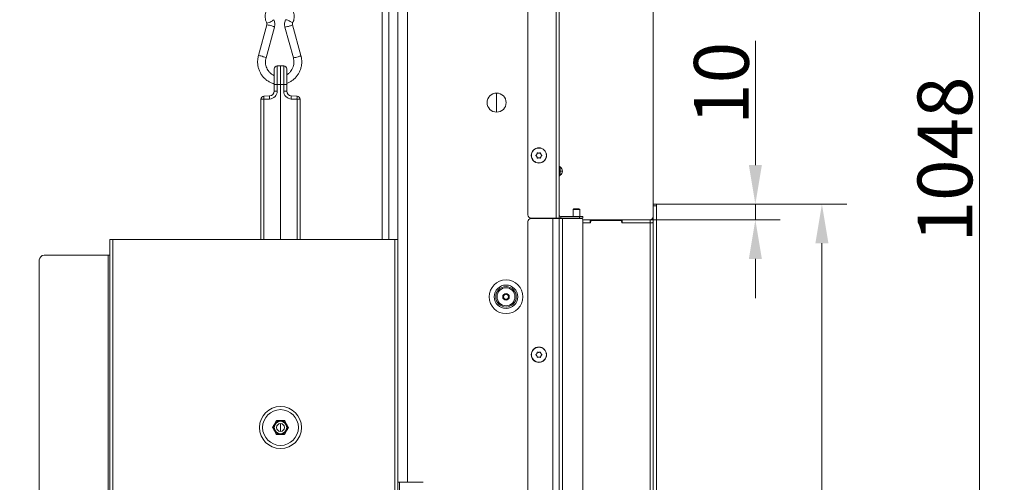
# Model space of a CAD drawing. Extents: x -3111 to -613, y -797 to 2242.
# Drawn here: x -1242 to -613, y 1269 to 1565 of the extents above; entities that cross this region are included whole.
import ezdxf

# ---------------------------------------------------------------- set-up
doc = ezdxf.new("R2010")
doc.units = 0
doc.header["$LTSCALE"] = 5
doc.linetypes.add('HIDDEN', pattern=[1.905, 1.27, -0.635])
doc.layers.add('Bemaßungen(Brunner)', color=7, linetype='Continuous', lineweight=25)
doc.layers.add('LAYER14', color=30, linetype='Continuous')
doc.layers.add('SLD-0', color=7, linetype='Continuous')
doc.styles.add('Brunner 2014', font='arial.ttf', dxfattribs={"height": 35})
doc.dimstyles.new('Brunner 2014', dxfattribs={"dimscale": 5, "dimtxt": 35, "dimasz": 5, "dimexe": 3.175, "dimexo": 0, "dimgap": 0.762, "dimtad": 1, "dimdec": 0, "dimrnd": 1e-08, "dimtxsty": 'Brunner 2014', "dimcen": 0.09, "dimdle": 10, "dimclrd": 7, "dimclre": 7, "dimclrt": 7, "dimadec": 1, "dimazin": 2, "dimtfac": 0.666667, "dimtdec": 0, "dimtmove": 0, "dimatfit": 3, "dimldrblk": 'Filled-1', "dimfxl": 1, "dimtolj": 1, "dimlwd": 5, "dimlwe": 5, "dimarcsym": 0})

# ---------------------------------------------------------------- blocks, each defined once
blk = doc.blocks.new('*D104')
at = {"layer": 'Defpoints', "color": 0, "linetype": 'HIDDEN', "lineweight": 5, "transparency": 16777216}
for p in [(-1183.62, 2004.61), (-1737.74, 670.92), (-1386.62, 670.92)]:
    blk.add_point(p, dxfattribs=at)
at = {"layer": 'SLD-0', "color": 7, "linetype": 'Continuous', "lineweight": 5, "transparency": 16777216}
for p, q in [((-1183.62, 2004.61), (-1753.62, 2004.61)), ((-1737.74, 1979.61), (-1737.74, 695.92)), ((-1386.62, 670.92), (-1753.62, 670.92))]:
    blk.add_line(p, q, dxfattribs=at)
at = {"layer": 'SLD-0', "color": 7, "linetype": 'HIDDEN', "lineweight": 5, "transparency": 16777216}
for points in [[(-1741.91, 1979.61), (-1733.58, 1979.61), (-1737.74, 2004.61)], [(-1741.91, 695.92), (-1733.58, 695.92), (-1737.74, 670.92)]]:
    blk.add_solid(points, dxfattribs=at)
at = {"layer": 'SLD-0', "color": 1, "linetype": 'HIDDEN', "lineweight": 9, "transparency": 16777216, "insert": (-1777.32, 1365.71), "char_height": 35, "attachment_point": 2, "rotation": 90, "style": 'Brunner 2014'}
blk.add_mtext('\\A1;1334', dxfattribs=at)
blk = doc.blocks.new('Filled-1')
at = {"color": 0}
for p, q in [((0, 0), (-1, 0.167)), ((-1, 0.167), (-1, -0.167)), ((-1, 0), (0, 0)), ((-1, -0.167), (0, 0))]:
    blk.add_line(p, q, dxfattribs=at)
at = {"color": 0, "flags": 128}
blk.add_lwpolyline([(-1, -0.167), (0, 0), (-1, 0.167), (-1, -0.167)], dxfattribs=at)
at = {"color": 0}
blk.add_solid([(-1, -0.167), (0, 0), (-1, 0.167), (-1, -0.167)], dxfattribs=at)
blk = doc.blocks.new('*D95')
at = {"layer": 'Defpoints', "color": 0, "lineweight": 5, "transparency": 16777216}
for p in [(-835.62, 1446.84), (-729.9, 1446.84), (-835.62, 956.84)]:
    blk.add_point(p, dxfattribs=at)
at = {"layer": 'SLD-0', "color": 7, "linetype": 'Continuous', "lineweight": 5, "transparency": 16777216}
for p, q in [((-835.62, 1446.84), (-714.03, 1446.84)), ((-729.9, 981.84), (-729.9, 1421.84)), ((-835.62, 956.84), (-714.03, 956.84))]:
    blk.add_line(p, q, dxfattribs=at)
at = {"layer": 'SLD-0', "color": 7, "lineweight": 5, "transparency": 16777216}
for points in [[(-734.07, 1421.84), (-725.74, 1421.84), (-729.9, 1446.84)], [(-734.07, 981.84), (-725.74, 981.84), (-729.9, 956.84)]]:
    blk.add_solid(points, dxfattribs=at)
at = {"layer": 'SLD-0', "color": 30, "lineweight": 9, "transparency": 16777216, "insert": (-769.45, 1201.84), "char_height": 35, "attachment_point": 2, "rotation": 90, "style": 'Brunner 2014'}
blk.add_mtext('\\A1;490', dxfattribs=at)
blk = doc.blocks.new('*D96')
at = {"layer": 'Defpoints', "color": 0, "lineweight": 5, "transparency": 16777216}
for p in [(-897.62, 1575.08), (-837.62, 1446.84), (-897.62, 1437.94)]:
    blk.add_point(p, dxfattribs=at)
at = {"layer": 'SLD-0', "color": 7, "linetype": 'Continuous', "lineweight": 5, "transparency": 16777216}
for p, q in [((-897.62, 1437.94), (-897.62, 1590.96)), ((-837.62, 1446.84), (-837.62, 1590.96)), ((-872.62, 1575.08), (-862.62, 1575.08)), ((-837.62, 1575.08), (-754.79, 1575.08))]:
    blk.add_line(p, q, dxfattribs=at)
at = {"layer": 'SLD-0', "color": 7, "lineweight": 5, "transparency": 16777216}
for points in [[(-872.62, 1579.25), (-872.62, 1570.91), (-897.62, 1575.08)], [(-862.62, 1579.25), (-862.62, 1570.91), (-837.62, 1575.08)]]:
    blk.add_solid(points, dxfattribs=at)
at = {"layer": 'SLD-0', "color": 30, "lineweight": 9, "transparency": 16777216, "insert": (-783.7, 1614.63), "char_height": 35, "attachment_point": 2, "style": 'Brunner 2014'}
blk.add_mtext('\\A1;60', dxfattribs=at)
blk = doc.blocks.new('*D97')
at = {"layer": 'Defpoints', "color": 0, "lineweight": 5, "transparency": 16777216}
for p in [(-1082.6, 2004.61), (-629.3, 2004.61), (-835.62, 956.84)]:
    blk.add_point(p, dxfattribs=at)
at = {"layer": 'SLD-0', "color": 7, "linetype": 'Continuous', "lineweight": 5, "transparency": 16777216}
for p, q in [((-1082.6, 2004.61), (-613.42, 2004.61)), ((-629.3, 981.84), (-629.3, 1979.61)), ((-835.62, 956.84), (-613.42, 956.84))]:
    blk.add_line(p, q, dxfattribs=at)
at = {"layer": 'SLD-0', "color": 7, "lineweight": 5, "transparency": 16777216}
for points in [[(-633.47, 1979.61), (-625.13, 1979.61), (-629.3, 2004.61)], [(-633.47, 981.84), (-625.13, 981.84), (-629.3, 956.84)]]:
    blk.add_solid(points, dxfattribs=at)
at = {"layer": 'SLD-0', "color": 7, "lineweight": 9, "transparency": 16777216, "insert": (-668.85, 1475.39), "char_height": 35, "attachment_point": 2, "rotation": 90, "style": 'Brunner 2014'}
blk.add_mtext('\\A1;1048', dxfattribs=at)
blk = doc.blocks.new('*D98')
at = {"layer": 'Bemaßungen(Brunner)', "color": 7, "linetype": 'Continuous', "lineweight": 5, "transparency": 16777216}
for p, q in [((-772.4, 1471.84), (-772.4, 1551.18)), ((-835.62, 1446.84), (-756.53, 1446.84)), ((-772.4, 1436.84), (-772.4, 1446.84)), ((-839.62, 1436.84), (-756.53, 1436.84)), ((-772.4, 1411.84), (-772.4, 1386.84))]:
    blk.add_line(p, q, dxfattribs=at)
at = {"layer": 'Bemaßungen(Brunner)', "color": 7, "lineweight": 5, "transparency": 16777216}
for points in [[(-776.57, 1471.84), (-768.24, 1471.84), (-772.4, 1446.84)], [(-776.57, 1411.84), (-768.24, 1411.84), (-772.4, 1436.84)]]:
    blk.add_solid(points, dxfattribs=at)
at = {"layer": 'Defpoints', "color": 0, "lineweight": 5, "transparency": 16777216}
for p in [(-835.62, 1446.84), (-839.62, 1436.84), (-772.4, 1436.84)]:
    blk.add_point(p, dxfattribs=at)
at = {"layer": 'Bemaßungen(Brunner)', "color": 30, "lineweight": 9, "transparency": 16777216, "insert": (-794.08, 1524.01), "char_height": 35, "attachment_point": 5, "rotation": 90, "style": 'Brunner 2014'}
blk.add_mtext('\\A1;10', dxfattribs=at)

msp = doc.modelspace()

# ---------------------------------------------------------------- linework, layer by layer
at = {"linetype": 'Continuous', "lineweight": 9}
for p, q in [((-917.62, 1439.94), (-917.62, 1855.59)), ((-899.62, 1857.59), (-899.62, 1437.94)), ((-897.62, 1856.69), (-897.62, 1437.94)), ((-1010.61, 1424.19), (-1010.61, 1599.69)), ((-1006.37, 1599.69), (-1006.37, 1424.19)), ((-1000.62, 1586.69), (-1000.62, 1424.19)), ((-994.62, 1586.69), (-994.62, 1269.19)), ((-1084.29, 1561.32), (-1089.69, 1541.7)), ((-1084.87, 1540.37), (-1079.47, 1559.99)), ((-1072.8, 1559.99), (-1067.4, 1540.37)), ((-1062.58, 1541.7), (-1067.98, 1561.32)), ((-1077.72, 1535.18), (-1075.65, 1535.25)), ((-1077.72, 1535.18), (-1077.72, 1523.25)), ((-1075.65, 1523.25), (-1075.65, 1535.25)), ((-1075.65, 1535.25), (-1073.58, 1535.18)), ((-1073.58, 1523.25), (-1073.58, 1535.18)), ((-1079.65, 1523.25), (-1079.65, 1533.18)), ((-1071.65, 1533.18), (-1071.65, 1523.25)), ((-1079.65, 1519.01), (-1079.65, 1523.25)), ((-1077.72, 1523.25), (-1079.65, 1523.25)), ((-1077.72, 1523.25), (-1077.72, 1519.01)), ((-1075.65, 1523.25), (-1077.72, 1523.25)), ((-1075.65, 1523.25), (-1075.65, 1424.19)), ((-1073.58, 1523.25), (-1075.65, 1523.25)), ((-1073.58, 1519.01), (-1073.58, 1523.25)), ((-1071.65, 1523.25), (-1073.58, 1523.25)), ((-1071.65, 1523.25), (-1071.65, 1519.01)), ((-1086.22, 1515.88), (-1082.55, 1516.01)), ((-1077.72, 1519.01), (-1079.65, 1519.01)), ((-1071.65, 1519.01), (-1073.58, 1519.01)), ((-1068.76, 1516.01), (-1065.08, 1515.88)), ((-1088.15, 1424.19), (-1088.15, 1513.88)), ((-1086.22, 1513.88), (-1088.15, 1513.88)), ((-1082.55, 1514.01), (-1086.22, 1513.88)), ((-1086.22, 1513.88), (-1086.22, 1424.19)), ((-1065.08, 1513.88), (-1068.76, 1514.01)), ((-1063.15, 1513.88), (-1065.08, 1513.88)), ((-1065.08, 1424.19), (-1065.08, 1513.88)), ((-1063.15, 1513.88), (-1063.15, 1424.19))]:
    msp.add_line(p, q, dxfattribs=at)
at = {"color": 7, "linetype": 'Continuous', "lineweight": 9}
for p, q in [((-937.62, 1517.79), (-937.62, 1505.59)), ((-911.92, 1478.69), (-911.92, 1478.69)), ((-910.62, 1479.44), (-910.62, 1479.44)), ((-909.32, 1478.7), (-909.32, 1478.7)), ((-911.91, 1477.19), (-911.91, 1477.19)), ((-910.61, 1476.44), (-910.61, 1476.44)), ((-909.32, 1477.2), (-909.32, 1477.2)), ((-897.62, 1467.99), (-896.95, 1467.99)), ((-897.62, 1467.9), (-896.95, 1467.9)), ((-896.95, 1467.99), (-896.95, 1467.9)), ((-895.62, 1467.99), (-896.95, 1467.99)), ((-895.62, 1467.9), (-896.95, 1467.9)), ((-895.62, 1467.99), (-895.62, 1467.9)), ((-888.22, 1443.92), (-888.72, 1443.42)), ((-888.72, 1443.42), (-888.72, 1438.94)), ((-888.72, 1443.42), (-884.52, 1443.42)), ((-888.22, 1443.92), (-885.02, 1443.92)), ((-884.52, 1443.42), (-885.02, 1443.92)), ((-884.52, 1438.94), (-884.52, 1443.42)), ((-917.62, 965.69), (-917.62, 1435.69)), ((-899.62, 1437.94), (-915.62, 1437.94)), ((-901.62, 1437.69), (-915.62, 1437.69)), ((-901.62, 963.69), (-901.62, 1437.69)), ((-897.62, 1437.69), (-901.62, 1437.69)), ((-897.62, 1437.94), (-899.62, 1437.94)), ((-899.62, 1437.94), (-899.62, 1437.69)), ((-897.62, 963.69), (-897.62, 1437.69)), ((-895.62, 1437.69), (-897.62, 1437.69)), ((-896.62, 1438.94), (-896.62, 1437.94)), ((-896.62, 1438.94), (-884.62, 1438.94)), ((-896.62, 1437.94), (-884.62, 1437.94)), ((-895.62, 963.69), (-895.62, 1437.69)), ((-883.62, 1437.69), (-895.62, 1437.69)), ((-888.72, 1437.94), (-888.72, 1437.69)), ((-884.62, 1437.94), (-884.62, 1438.94)), ((-884.62, 1438.94), (-882.62, 1438.94)), ((-882.62, 1437.94), (-884.62, 1437.94)), ((-884.52, 1437.69), (-884.52, 1437.94)), ((-882.62, 1438.94), (-882.62, 1437.94)), ((-882.62, 964.69), (-882.62, 1436.69)), ((-1184.62, 819.19), (-1184.62, 1424.19)), ((-1182.62, 1424.19), (-1184.62, 1424.19)), ((-1182.62, 819.19), (-1182.62, 1424.19)), ((-1002.62, 1424.19), (-1182.62, 1424.19)), ((-1002.62, 819.19), (-1002.62, 1424.19)), ((-1000.62, 1424.19), (-1002.62, 1424.19)), ((-1000.62, 819.19), (-1000.62, 1424.19)), ((-1229.62, 832.19), (-1229.62, 1411.19)), ((-1185.62, 1414.19), (-1226.62, 1414.19)), ((-1184.62, 1414.19), (-1185.62, 1414.19)), ((-1185.62, 829.19), (-1185.62, 1414.19)), ((-910.62, 1352.19), (-910.62, 1352.19)), ((-911.92, 1351.44), (-911.92, 1351.44)), ((-911.92, 1349.94), (-911.92, 1349.94)), ((-910.62, 1349.19), (-910.62, 1349.19)), ((-909.32, 1351.44), (-909.32, 1351.44)), ((-909.32, 1349.94), (-909.32, 1349.94)), ((-1075.65, 1306.69), (-1075.65, 1301.69)), ((-999.62, 1269.19), (-1000.62, 1269.19)), ((-999.62, 974.19), (-999.62, 1269.19)), ((-984.62, 1269.19), (-999.62, 1269.19))]:
    msp.add_line(p, q, dxfattribs=at)
at = {"color": 1, "linetype": 'Continuous', "lineweight": 9}
msp.add_line((-905.62, 1437.94), (-905.62, 1437.69), dxfattribs=at)
at = {"color": 7, "linetype": 'Continuous', "lineweight": 9}
for centre, radius in [((-937.62, 1511.69), 6.1), ((-910.62, 1477.94), 4.9), ((-910.62, 1477.94), 4.76), ((-931.62, 1387.69), 10.78), ((-931.62, 1387.69), 7.51), ((-931.62, 1387.69), 6.55), ((-931.62, 1387.69), 5.73), ((-931.62, 1387.69), 2.1), ((-931.62, 1387.69), 1.6), ((-910.62, 1350.69), 4.9), ((-910.62, 1350.69), 4.76), ((-1075.62, 1304.19), 13.41), ((-1075.62, 1304.19), 11.41), ((-1075.62, 1304.19), 4.4), ((-1075.62, 1304.19), 3.96), ((-1075.62, 1304.19), 2.5)]:
    msp.add_circle(centre, radius, dxfattribs=at)
at = {"linetype": 'Continuous', "lineweight": 9}
for centre, radius, start, end in [((-1085.05, 1568.48), 6.06, 276.13354, 305.73334), ((-1084.87, 1551.29), 10.04, 68.79079, 86.72292), ((-1082.51, 1566.72), 3.31, 287.64014, 321.76843), ((-1082.06, 1555.8), 4.92, 58.34552, 80.41693), ((-1073.75, 1571.74), 11.79, 274.61505, 289.86816), ((-1073.37, 1557.68), 7.06, 56.42466, 81.74078), ((-1070.57, 1565.54), 4.96, 279.6503, 301.55027), ((-1070.46, 1560.42), 3.3, 38.19036, 72.38513), ((-1090.27, 1531.68), 10.03, 68.78922, 86.72546), ((-1087.45, 1536.19), 4.91, 58.32392, 80.4309), ((-1068.34, 1552.11), 11.78, 274.60885, 289.8714), ((-1065.16, 1545.89), 4.93, 279.59232, 301.64016), ((-1077.65, 1533.18), 2, 92, 180), ((-1073.65, 1533.18), 2, 0, 88), ((-1086.15, 1513.88), 2, 92, 180), ((-1071.88, 1514.88), 14.37, 176.0129, 183.9871), ((-1068.21, 1515.01), 14.37, 176.0129, 183.9871), ((-1082.72, 1519.01), 5, 272, 0), ((-1082.65, 1519.01), 3, 272, 0), ((-1068.58, 1519.01), 5, 180, 268), ((-1068.65, 1519.01), 3, 180, 268), ((-1083.1, 1515.01), 14.37, 356.0129, 3.9871), ((-1079.42, 1514.88), 14.37, 356.0129, 3.9871), ((-1065.15, 1513.88), 2, 0, 88)]:
    msp.add_arc(centre, radius, start, end, dxfattribs=at)
at = {"color": 7, "linetype": 'Continuous', "lineweight": 9}
for centre, radius, start, end in [((-896.62, 1471.45), 1, 180, 240), ((-896.62, 1464.43), 1, 120, 180), ((-898.62, 1467.99), 3, 0, 60), ((-898.62, 1467.9), 3, 300, 0), ((-915.62, 1439.94), 2, 180, 270), ((-896.62, 1439.94), 1, 180, 270), ((-915.62, 1435.69), 2, 90, 180), ((-896.62, 1439.94), 2, 240, 270), ((-883.62, 1436.69), 1, 0, 90), ((-1226.62, 1411.19), 3, 90, 180)]:
    msp.add_arc(centre, radius, start, end, dxfattribs=at)
at = {"linetype": 'Continuous', "lineweight": 9}
for points, knots in [([(-1083.26, 1572.76), (-1083.49, 1572.48), (-1084.08, 1571.75), (-1084.74, 1570.38), (-1085.25, 1568.72), (-1085.45, 1566.99), (-1085.33, 1565.25), (-1084.96, 1563.72), (-1084.56, 1562.83), (-1084.4, 1562.46)], [0, 0, 0, 0, 0.099638, 0.257239, 0.415159, 0.573363, 0.73179, 0.890346, 1, 1, 1, 1]), ([(-1067.87, 1562.46), (-1067.73, 1562.78), (-1067.35, 1563.62), (-1066.97, 1565.09), (-1066.82, 1566.82), (-1066.99, 1568.56), (-1067.48, 1570.23), (-1068, 1571.42), (-1068.42, 1571.97), (-1068.49, 1572.07)], [0, 0, 0, 0, 0.103727, 0.275241, 0.447089, 0.619165, 0.791359, 0.963547, 1, 1, 1, 1]), ([(-1084.4, 1562.46), (-1084.37, 1562.39), (-1084.27, 1562.17), (-1084.21, 1561.77), (-1084.27, 1561.46), (-1084.29, 1561.32)], [0, 0, 0, 0, 0.196361, 0.635836, 1, 1, 1, 1]), ([(-1079.47, 1559.99), (-1079.4, 1560.29), (-1079.22, 1561.06), (-1079.22, 1562.35), (-1079.46, 1563.63), (-1079.78, 1564.37), (-1079.92, 1564.67)], [0, 0, 0, 0, 0.195275, 0.493952, 0.793525, 1, 1, 1, 1]), ([(-1072.35, 1564.67), (-1072.48, 1564.38), (-1072.8, 1563.66), (-1073.05, 1562.41), (-1073.05, 1561.1), (-1072.87, 1560.31), (-1072.8, 1559.99)], [0, 0, 0, 0, 0.1956472, 0.4936131, 0.7925608, 1, 1, 1, 1]), ([(-1067.98, 1561.32), (-1067.99, 1561.39), (-1068.05, 1561.63), (-1068.04, 1562.04), (-1067.92, 1562.33), (-1067.87, 1562.46)], [0, 0, 0, 0, 0.195726, 0.623944, 1, 1, 1, 1]), ([(-1089.69, 1541.7), (-1089.79, 1541.3), (-1090.06, 1540.21), (-1090.26, 1538.38), (-1090.2, 1536.23), (-1089.83, 1534.11), (-1089.16, 1532.07), (-1088.2, 1530.15), (-1086.98, 1528.4), (-1085.52, 1526.86), (-1083.86, 1525.55), (-1082.02, 1524.53), (-1080.6, 1523.93), (-1079.78, 1523.76), (-1079.65, 1523.73)], [0, 0, 0, 0, 0.053192, 0.146105, 0.239112, 0.332154, 0.425202, 0.518227, 0.611204, 0.704106, 0.796914, 0.889614, 0.982202, 1, 1, 1, 1]), ([(-1071.65, 1524.02), (-1071.06, 1524.24), (-1069.82, 1524.71), (-1068.09, 1525.78), (-1066.47, 1527.13), (-1065.05, 1528.71), (-1063.88, 1530.48), (-1062.98, 1532.42), (-1062.36, 1534.47), (-1062.04, 1536.6), (-1062.03, 1538.75), (-1062.26, 1540.45), (-1062.51, 1541.42), (-1062.58, 1541.7)], [0, 0, 0, 0, 0.087417, 0.184108, 0.280876, 0.377742, 0.474718, 0.571803, 0.668992, 0.766268, 0.863613, 0.961004, 1, 1, 1, 1]), ([(-1079.65, 1529), (-1079.71, 1529.02), (-1080.28, 1529.22), (-1081.28, 1529.88), (-1082.58, 1530.96), (-1083.65, 1532.3), (-1084.47, 1533.82), (-1085.01, 1535.46), (-1085.26, 1537.18), (-1085.22, 1538.84), (-1084.98, 1539.89), (-1084.87, 1540.37)], [0, 0, 0, 0, 0.012756, 0.139316, 0.265539, 0.391373, 0.516826, 0.641952, 0.766827, 0.89154, 1, 1, 1, 1]), ([(-1067.4, 1540.37), (-1067.33, 1540.11), (-1067.13, 1539.29), (-1067, 1537.87), (-1067.12, 1536.14), (-1067.55, 1534.47), (-1068.26, 1532.9), (-1069.23, 1531.5), (-1070.36, 1530.33), (-1071.24, 1529.77), (-1071.65, 1529.5)], [0, 0, 0, 0, 0.064227, 0.200054, 0.335927, 0.471743, 0.607592, 0.74359, 0.879855, 1, 1, 1, 1]), ([(-1071.62, 1518.56), (-1071.62, 1518.54), (-1071.61, 1518.5), (-1071.63, 1518.7), (-1071.64, 1518.83)], [0, 0, 0, 0, 0.385351, 1, 1, 1, 1])]:
    msp.add_open_spline(points, degree=3, knots=knots, dxfattribs=at)
at = {"color": 7, "linetype": 'Continuous', "lineweight": 9}
for points, knots in [([(-912.46, 1477.77), (-912.48, 1477.78), (-912.51, 1477.81), (-912.54, 1477.87), (-912.55, 1477.94), (-912.54, 1478.01), (-912.51, 1478.06), (-912.47, 1478.09), (-912.46, 1478.1)], [0, 0, 0, 0, 0.173551, 0.347889, 0.518434, 0.685848, 0.853527, 1, 1, 1, 1]), ([(-912.46, 1478.1), (-912.39, 1478.15), (-912.24, 1478.26), (-912.06, 1478.47), (-911.97, 1478.62), (-911.92, 1478.69)], [0, 0, 0, 0, 0.339552, 0.688699, 1, 1, 1, 1]), ([(-911.91, 1477.19), (-911.96, 1477.26), (-912.07, 1477.42), (-912.25, 1477.62), (-912.39, 1477.72), (-912.46, 1477.77)], [0, 0, 0, 0, 0.339256, 0.688611, 1, 1, 1, 1]), ([(-911.92, 1478.69), (-911.88, 1478.77), (-911.79, 1478.93), (-911.72, 1479.19), (-911.7, 1479.37), (-911.69, 1479.45)], [0, 0, 0, 0, 0.339256, 0.68861, 1, 1, 1, 1]), ([(-911.69, 1479.45), (-911.68, 1479.47), (-911.68, 1479.52), (-911.64, 1479.57), (-911.58, 1479.61), (-911.52, 1479.64), (-911.46, 1479.64), (-911.42, 1479.62), (-911.4, 1479.62)], [0, 0, 0, 0, 0.173655, 0.347991, 0.518533, 0.685946, 0.853626, 1, 1, 1, 1]), ([(-911.4, 1479.62), (-911.32, 1479.58), (-911.15, 1479.51), (-910.89, 1479.45), (-910.71, 1479.45), (-910.62, 1479.44)], [0, 0, 0, 0, 0.339565, 0.688725, 1, 1, 1, 1]), ([(-910.62, 1479.44), (-910.53, 1479.45), (-910.35, 1479.46), (-910.08, 1479.52), (-909.92, 1479.59), (-909.85, 1479.62)], [0, 0, 0, 0, 0.339274, 0.688649, 1, 1, 1, 1]), ([(-909.85, 1479.62), (-909.83, 1479.63), (-909.78, 1479.64), (-909.72, 1479.64), (-909.65, 1479.61), (-909.6, 1479.57), (-909.57, 1479.52), (-909.56, 1479.48), (-909.56, 1479.46)], [0, 0, 0, 0, 0.1736021, 0.347939, 0.5184828, 0.6858959, 0.8535759, 1, 1, 1, 1]), ([(-909.56, 1479.46), (-909.55, 1479.37), (-909.53, 1479.19), (-909.44, 1478.93), (-909.36, 1478.77), (-909.32, 1478.7)], [0, 0, 0, 0, 0.339577, 0.688751, 1, 1, 1, 1]), ([(-909.32, 1478.7), (-909.27, 1478.62), (-909.17, 1478.46), (-908.99, 1478.27), (-908.84, 1478.16), (-908.78, 1478.11)], [0, 0, 0, 0, 0.339256, 0.688611, 1, 1, 1, 1]), ([(-908.78, 1477.78), (-908.85, 1477.73), (-908.99, 1477.62), (-909.18, 1477.42), (-909.27, 1477.27), (-909.32, 1477.2)], [0, 0, 0, 0, 0.339552, 0.688699, 1, 1, 1, 1]), ([(-908.78, 1478.11), (-908.76, 1478.1), (-908.73, 1478.07), (-908.7, 1478.01), (-908.69, 1477.94), (-908.7, 1477.88), (-908.73, 1477.82), (-908.76, 1477.8), (-908.78, 1477.78)], [0, 0, 0, 0, 0.173551, 0.347889, 0.518434, 0.685848, 0.853527, 1, 1, 1, 1]), ([(-911.68, 1476.43), (-911.69, 1476.52), (-911.71, 1476.7), (-911.79, 1476.96), (-911.88, 1477.11), (-911.91, 1477.19)], [0, 0, 0, 0, 0.339577, 0.688751, 1, 1, 1, 1]), ([(-911.39, 1476.26), (-911.41, 1476.25), (-911.45, 1476.24), (-911.52, 1476.24), (-911.58, 1476.27), (-911.63, 1476.31), (-911.67, 1476.37), (-911.67, 1476.41), (-911.68, 1476.43)], [0, 0, 0, 0, 0.1736021, 0.347939, 0.5184828, 0.6858959, 0.8535759, 1, 1, 1, 1]), ([(-910.61, 1476.44), (-910.7, 1476.44), (-910.89, 1476.43), (-911.15, 1476.36), (-911.31, 1476.3), (-911.39, 1476.26)], [0, 0, 0, 0, 0.339274, 0.688649, 1, 1, 1, 1]), ([(-909.83, 1476.27), (-909.92, 1476.3), (-910.09, 1476.37), (-910.35, 1476.43), (-910.53, 1476.44), (-910.61, 1476.44)], [0, 0, 0, 0, 0.339565, 0.688725, 1, 1, 1, 1]), ([(-909.55, 1476.43), (-909.55, 1476.41), (-909.56, 1476.37), (-909.6, 1476.31), (-909.65, 1476.27), (-909.72, 1476.25), (-909.78, 1476.25), (-909.82, 1476.26), (-909.83, 1476.27)], [0, 0, 0, 0, 0.173655, 0.347991, 0.518533, 0.685946, 0.853626, 1, 1, 1, 1]), ([(-909.32, 1477.2), (-909.36, 1477.12), (-909.44, 1476.95), (-909.52, 1476.69), (-909.54, 1476.52), (-909.55, 1476.43)], [0, 0, 0, 0, 0.339256, 0.68861, 1, 1, 1, 1]), ([(-897.12, 1470.59), (-897.12, 1470.57), (-897.13, 1470.54), (-897.13, 1470.24), (-897.11, 1469.78), (-897.04, 1469.01), (-896.99, 1468.39), (-896.95, 1467.99)], [0, 0, 0, 0, 0.1627285, 0.3250334, 0.4878987, 0.6611283, 1, 1, 1, 1]), ([(-896.95, 1467.9), (-896.99, 1467.49), (-897.04, 1466.87), (-897.11, 1466.1), (-897.13, 1465.65), (-897.13, 1465.35), (-897.12, 1465.31), (-897.12, 1465.3)], [0, 0, 0, 0, 0.338872, 0.512101, 0.674967, 0.837272, 1, 1, 1, 1]), ([(-911.92, 1351.44), (-911.88, 1351.52), (-911.79, 1351.69), (-911.71, 1351.95), (-911.69, 1352.12), (-911.68, 1352.2)], [0, 0, 0, 0, 0.339256, 0.68861, 1, 1, 1, 1]), ([(-911.68, 1352.2), (-911.68, 1352.23), (-911.67, 1352.27), (-911.63, 1352.33), (-911.58, 1352.37), (-911.51, 1352.39), (-911.45, 1352.39), (-911.41, 1352.38), (-911.4, 1352.37)], [0, 0, 0, 0, 0.1736553, 0.3479906, 0.518533, 0.6859457, 0.8536264, 1, 1, 1, 1]), ([(-911.4, 1352.37), (-911.31, 1352.33), (-911.14, 1352.26), (-910.88, 1352.2), (-910.7, 1352.2), (-910.62, 1352.19)], [0, 0, 0, 0, 0.339565, 0.688725, 1, 1, 1, 1]), ([(-910.62, 1352.19), (-910.53, 1352.2), (-910.34, 1352.2), (-910.08, 1352.27), (-909.92, 1352.34), (-909.84, 1352.37)], [0, 0, 0, 0, 0.339274, 0.688649, 1, 1, 1, 1]), ([(-909.84, 1352.37), (-909.82, 1352.38), (-909.78, 1352.39), (-909.71, 1352.39), (-909.65, 1352.36), (-909.6, 1352.32), (-909.56, 1352.26), (-909.56, 1352.22), (-909.56, 1352.2)], [0, 0, 0, 0, 0.173602, 0.347939, 0.518483, 0.685896, 0.853576, 1, 1, 1, 1]), ([(-909.56, 1352.2), (-909.54, 1352.11), (-909.52, 1351.93), (-909.44, 1351.67), (-909.36, 1351.52), (-909.32, 1351.44)], [0, 0, 0, 0, 0.339577, 0.688751, 1, 1, 1, 1]), ([(-912.46, 1350.53), (-912.48, 1350.54), (-912.51, 1350.57), (-912.54, 1350.63), (-912.55, 1350.7), (-912.54, 1350.76), (-912.5, 1350.82), (-912.47, 1350.84), (-912.46, 1350.86)], [0, 0, 0, 0, 0.1735505, 0.347889, 0.5184341, 0.6858476, 0.8535271, 1, 1, 1, 1]), ([(-912.46, 1350.86), (-912.39, 1350.91), (-912.24, 1351.02), (-912.06, 1351.22), (-911.96, 1351.37), (-911.92, 1351.44)], [0, 0, 0, 0, 0.339552, 0.688699, 1, 1, 1, 1]), ([(-911.92, 1349.94), (-911.97, 1350.02), (-912.07, 1350.18), (-912.25, 1350.37), (-912.39, 1350.48), (-912.46, 1350.53)], [0, 0, 0, 0, 0.339256, 0.688611, 1, 1, 1, 1]), ([(-911.68, 1349.18), (-911.69, 1349.27), (-911.71, 1349.45), (-911.8, 1349.71), (-911.88, 1349.87), (-911.92, 1349.94)], [0, 0, 0, 0, 0.3395769, 0.6887506, 1, 1, 1, 1]), ([(-911.4, 1349.02), (-911.42, 1349.01), (-911.46, 1348.99), (-911.53, 1349), (-911.59, 1349.02), (-911.64, 1349.07), (-911.67, 1349.12), (-911.68, 1349.16), (-911.68, 1349.18)], [0, 0, 0, 0, 0.173602, 0.347939, 0.518483, 0.685896, 0.853576, 1, 1, 1, 1]), ([(-910.62, 1349.19), (-910.71, 1349.19), (-910.9, 1349.18), (-911.16, 1349.12), (-911.32, 1349.05), (-911.4, 1349.02)], [0, 0, 0, 0, 0.339274, 0.688649, 1, 1, 1, 1]), ([(-909.84, 1349.02), (-909.92, 1349.05), (-910.09, 1349.12), (-910.36, 1349.18), (-910.53, 1349.19), (-910.62, 1349.19)], [0, 0, 0, 0, 0.3395648, 0.6887252, 1, 1, 1, 1]), ([(-909.56, 1349.18), (-909.56, 1349.16), (-909.57, 1349.11), (-909.61, 1349.06), (-909.66, 1349.02), (-909.72, 1348.99), (-909.79, 1348.99), (-909.82, 1349.01), (-909.84, 1349.02)], [0, 0, 0, 0, 0.173655, 0.347991, 0.518533, 0.685946, 0.853626, 1, 1, 1, 1]), ([(-909.32, 1349.94), (-909.36, 1349.86), (-909.45, 1349.7), (-909.52, 1349.44), (-909.55, 1349.26), (-909.56, 1349.18)], [0, 0, 0, 0, 0.339256, 0.68861, 1, 1, 1, 1]), ([(-909.32, 1351.44), (-909.27, 1351.36), (-909.17, 1351.21), (-908.98, 1351.01), (-908.84, 1350.91), (-908.78, 1350.86)], [0, 0, 0, 0, 0.339256, 0.688611, 1, 1, 1, 1]), ([(-908.78, 1350.53), (-908.85, 1350.47), (-909, 1350.36), (-909.18, 1350.16), (-909.27, 1350.01), (-909.32, 1349.94)], [0, 0, 0, 0, 0.339552, 0.688699, 1, 1, 1, 1]), ([(-908.78, 1350.86), (-908.76, 1350.84), (-908.73, 1350.81), (-908.7, 1350.75), (-908.69, 1350.68), (-908.7, 1350.62), (-908.73, 1350.56), (-908.76, 1350.54), (-908.78, 1350.53)], [0, 0, 0, 0, 0.173551, 0.347889, 0.518434, 0.685848, 0.853527, 1, 1, 1, 1]), ([(-1079.43, 1306.39), (-1079.31, 1306.61), (-1078.98, 1307.17), (-1078.55, 1307.92), (-1078.27, 1308.39), (-1078.16, 1308.59)], [0, 0, 0, 0, 0.259116, 0.686771, 1, 1, 1, 1]), ([(-1078.16, 1308.59), (-1078.05, 1308.59), (-1077.58, 1308.59), (-1076.8, 1308.59), (-1075.99, 1308.59), (-1075.66, 1308.59), (-1075.62, 1308.59)], [0, 0, 0, 0, 0.147846, 0.646523, 0.959224, 1, 1, 1, 1]), ([(-1075.62, 1308.59), (-1075.36, 1308.59), (-1074.69, 1308.59), (-1073.83, 1308.59), (-1073.3, 1308.59), (-1073.08, 1308.59)], [0, 0, 0, 0, 0.272187, 0.699107, 1, 1, 1, 1]), ([(-1073.08, 1308.59), (-1072.85, 1308.2), (-1072.5, 1307.59), (-1072.03, 1306.78), (-1071.84, 1306.45), (-1071.81, 1306.39)], [0, 0, 0, 0, 0.59918, 0.927946, 1, 1, 1, 1]), ([(-1080.7, 1304.19), (-1080.47, 1304.58), (-1080.12, 1305.19), (-1079.65, 1306), (-1079.46, 1306.33), (-1079.43, 1306.39)], [0, 0, 0, 0, 0.59918, 0.927946, 1, 1, 1, 1]), ([(-1079.43, 1301.99), (-1079.55, 1302.21), (-1079.88, 1302.77), (-1080.31, 1303.52), (-1080.58, 1303.99), (-1080.7, 1304.19)], [0, 0, 0, 0, 0.259116, 0.686771, 1, 1, 1, 1]), ([(-1078.16, 1299.79), (-1078.38, 1300.18), (-1078.73, 1300.79), (-1079.2, 1301.6), (-1079.39, 1301.93), (-1079.43, 1301.99)], [0, 0, 0, 0, 0.59918, 0.927946, 1, 1, 1, 1]), ([(-1071.81, 1301.99), (-1071.93, 1301.78), (-1072.26, 1301.21), (-1072.69, 1300.46), (-1072.96, 1299.99), (-1073.08, 1299.79)], [0, 0, 0, 0, 0.259116, 0.686771, 1, 1, 1, 1]), ([(-1071.81, 1306.39), (-1071.68, 1306.18), (-1071.36, 1305.61), (-1070.93, 1304.86), (-1070.65, 1304.39), (-1070.54, 1304.19)], [0, 0, 0, 0, 0.259116, 0.686771, 1, 1, 1, 1]), ([(-1070.54, 1304.19), (-1070.76, 1303.8), (-1071.11, 1303.19), (-1071.58, 1302.38), (-1071.77, 1302.05), (-1071.81, 1301.99)], [0, 0, 0, 0, 0.59918, 0.927946, 1, 1, 1, 1]), ([(-1075.62, 1299.79), (-1075.66, 1299.79), (-1075.99, 1299.79), (-1076.8, 1299.79), (-1077.58, 1299.79), (-1078.05, 1299.79), (-1078.16, 1299.79)], [0, 0, 0, 0, 0.040776, 0.353477, 0.852154, 1, 1, 1, 1]), ([(-1073.08, 1299.79), (-1073.3, 1299.79), (-1073.83, 1299.79), (-1074.69, 1299.79), (-1075.36, 1299.79), (-1075.62, 1299.79)], [0, 0, 0, 0, 0.300893, 0.727813, 1, 1, 1, 1])]:
    msp.add_open_spline(points, degree=3, knots=knots, dxfattribs=at)
at = {"layer": 'LAYER14', "linetype": 'Continuous', "lineweight": 9}
for p, q in [((-837.62, 1446.84), (-835.62, 1446.84)), ((-837.62, 1445.84), (-837.62, 1446.84)), ((-835.62, 1446.84), (-835.62, 1445.84)), ((-835.62, 1445.84), (-837.62, 1445.84)), ((-837.62, 957.84), (-837.62, 1445.84)), ((-835.62, 957.84), (-835.62, 1445.84)), ((-877.87, 1436.84), (-882.63, 1436.84)), ((-882.62, 1434.84), (-877.62, 1434.84)), ((-877.87, 1434.84), (-882.62, 1434.84)), ((-877.87, 1434.84), (-877.87, 1436.84)), ((-877.87, 1436.84), (-857.37, 1436.84)), ((-877.12, 1436.34), (-877.62, 1435.84)), ((-877.62, 1435.84), (-877.62, 1434.84)), ((-858.12, 1436.34), (-877.12, 1436.34)), ((-857.62, 1435.84), (-858.12, 1436.34)), ((-857.62, 1434.84), (-857.62, 1435.84)), ((-857.62, 1434.84), (-839.62, 1434.84)), ((-857.37, 1434.84), (-857.37, 1436.84)), ((-839.62, 1436.84), (-857.37, 1436.84)), ((-839.62, 1434.84), (-857.37, 1434.84)), ((-839.62, 1434.84), (-839.62, 1436.84)), ((-839.62, 968.84), (-839.62, 1434.84)), ((-839.62, 1434.84), (-837.62, 1434.84))]:
    msp.add_line(p, q, dxfattribs=at)
for radius, end in [(2, 0), (4, 300)]:
    msp.add_arc((-839.62, 1438.84), radius, 270, end, dxfattribs=at)

# ---------------------------------------------------------------- dimensions: what is measured, and where the dimension line sits
at = {"layer": 'Bemaßungen(Brunner)', "lineweight": 9}
dim = msp.add_linear_dim(base=(-772.4, 1436.84), p1=(-835.62, 1446.84), p2=(-839.62, 1436.84), angle=90, dimstyle='Brunner 2014', override={"dimclrt": 30}, dxfattribs=at)
dim.commit()
dim.dimension.update_dxf_attribs({"geometry": '*D98', "text_midpoint": (-772.4, 1524.01), "dimtype": 160})
at = {"layer": 'SLD-0', "linetype": 'HIDDEN', "lineweight": 9}
dim = msp.add_linear_dim(base=(-1737.74, 670.92), p1=(-1183.62, 2004.61), p2=(-1386.62, 670.92), angle=90, dimstyle='Brunner 2014', override={"dimclrt": 1}, dxfattribs=at)
dim.commit()
dim.dimension.update_dxf_attribs({"geometry": '*D104', "text_midpoint": (-1737.74, 1365.71), "dimtype": 160})
at = {"layer": 'SLD-0', "lineweight": 9}
dim = msp.add_linear_dim(base=(-629.3, 2004.61), p1=(-835.62, 956.84), p2=(-1082.6, 2004.61), angle=90, dimstyle='Brunner 2014', dxfattribs=at)
dim.commit()
dim.dimension.update_dxf_attribs({"geometry": '*D97', "text_midpoint": (-629.3, 1475.39), "dimtype": 160})
dim = msp.add_linear_dim(base=(-897.62, 1575.08), p1=(-837.62, 1446.84), p2=(-897.62, 1437.94), dimstyle='Brunner 2014', override={"dimclrt": 30}, dxfattribs=at)
dim.commit()
dim.dimension.update_dxf_attribs({"geometry": '*D96', "text_midpoint": (-783.7, 1575.08), "dimtype": 160})
dim = msp.add_linear_dim(base=(-729.9, 1446.84), p1=(-835.62, 956.84), p2=(-835.62, 1446.84), angle=90, dimstyle='Brunner 2014', override={"dimclrt": 30}, dxfattribs=at)
dim.commit()
dim.dimension.update_dxf_attribs({"geometry": '*D95', "text_midpoint": (-729.9, 1201.84), "dimtype": 160})

doc.saveas('drawing.dxf')
